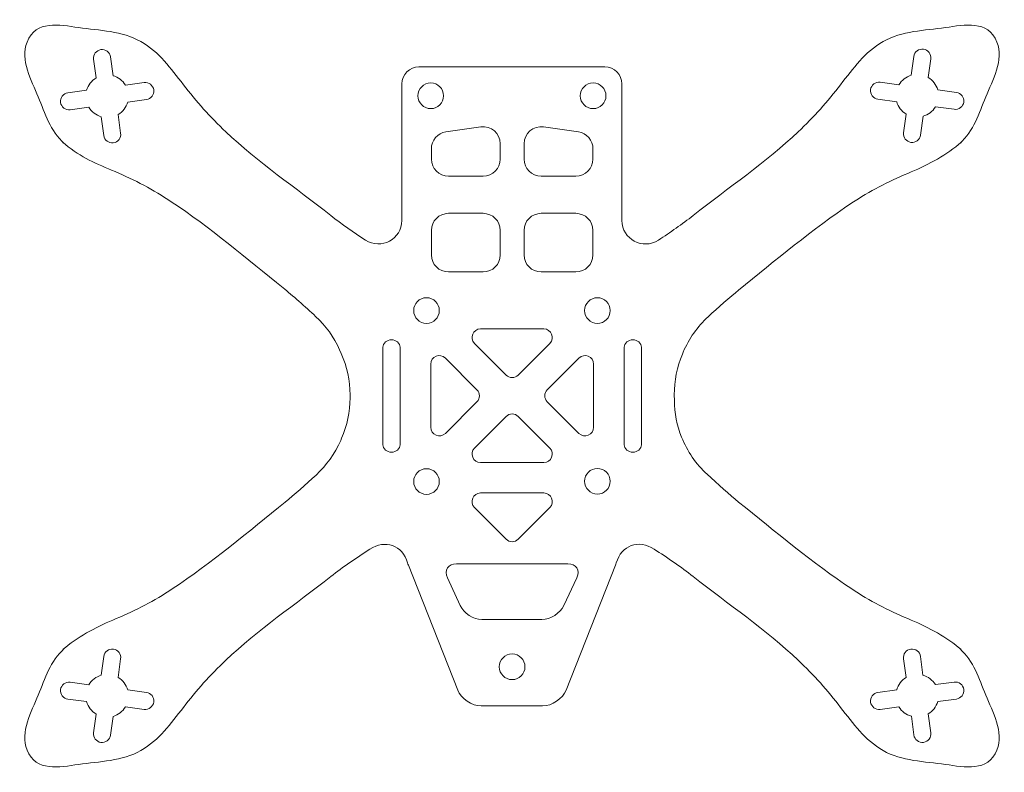
# Model space of a CAD drawing. Units: inches. Extents: x -1 to 115, y -87 to 1.
import ezdxf

# ---------------------------------------------------------------- set-up
doc = ezdxf.new("R2010")
doc.units = ezdxf.units.IN
doc.header["$MEASUREMENT"] = 0
doc.layers.add('Layer 1', color=7, linetype='Continuous')

# ---------------------------------------------------------------- blocks, each defined once
blk = doc.blocks.new('block 2')
at = {"layer": 'Layer 1', "color": 1, "lineweight": 9, "true_color": 0xff0000}
for points, knots in [([(109.42, -72.93), (109.57, -73.06), (109.7, -73.16), (109.35, -72.86), (109.17, -72.7), (109.2, -72.73), (109.29, -72.81), (107.53, -71.34), (105.41, -70.3), (103.34, -69.43), (101.06, -68.47), (98.86, -67.33), (96.8, -65.96), (92.19, -62.91), (87.86, -59.25), (83.55, -55.79), (82.54, -54.97), (81.06, -53.65), (79.87, -52.55), (78.55, -51.35), (77.53, -49.86), (76.87, -48.2), (76.87, -48.2), (76.87, -48.2), (76.87, -48.2), (76.33, -46.84), (76.04, -45.38), (76.03, -43.91), (76.03, -43.91), (76.02, -43.24), (76.02, -43.24), (76, -41.61), (76.32, -40), (76.96, -38.49), (76.96, -38.49), (77.06, -38.25), (77.06, -38.25), (77.73, -36.68), (78.72, -35.27), (79.98, -34.12), (81.13, -33.06), (82.57, -31.78), (83.55, -30.99), (87.86, -27.52), (92.19, -23.87), (96.8, -20.81), (98.86, -19.45), (101.06, -18.3), (103.34, -17.35), (105.41, -16.47), (107.53, -15.43), (109.29, -13.96), (109.2, -14.04), (109.17, -14.07), (109.35, -13.91), (109.7, -13.61), (109.57, -13.72), (109.42, -13.85), (111.09, -12.34), (111.63, -10.4), (112.47, -8.39), (113.25, -6.49), (114.64, -4.09), (113.78, -1.98), (112.72, 0.63), (109.98, 0.02), (107.76, -0.29), (105.3, -0.63), (102.66, -0.68), (100.45, -1.93), (98.29, -3.16), (96.97, -5.07), (95.48, -6.97), (93.96, -8.91), (92.33, -10.79), (90.52, -12.48), (86.72, -16.04), (82.34, -19.05), (78.24, -22.27), (76.93, -23.29), (75.56, -24.24), (74.17, -25.15), (72.33, -26.35), (69.89, -25.05), (69.89, -22.85), (69.89, -22.85), (69.89, -6.89), (69.89, -6.89), (69.89, -5.79), (68.99, -4.89), (67.89, -4.89), (67.89, -4.89), (46.14, -4.89), (46.14, -4.89), (45.04, -4.89), (44.14, -5.79), (44.14, -6.89), (44.14, -6.89), (44.14, -22.85), (44.14, -22.85), (44.14, -25.04), (41.71, -26.34), (39.87, -25.14), (38.48, -24.23), (37.12, -23.29), (35.81, -22.27), (31.71, -19.05), (27.34, -16.04), (23.53, -12.48), (21.72, -10.79), (20.09, -8.91), (18.57, -6.97), (17.08, -5.07), (15.76, -3.16), (13.6, -1.93), (11.39, -0.68), (8.75, -0.63), (6.29, -0.29), (4.07, 0.02), (1.33, 0.63), (0.27, -1.98), (-0.59, -4.09), (0.8, -6.49), (1.59, -8.39), (2.42, -10.4), (2.96, -12.34), (4.63, -13.85), (4.48, -13.72), (4.35, -13.61), (4.7, -13.91), (4.89, -14.07), (4.85, -14.04), (4.76, -13.96), (6.55, -15.46), (8.46, -16.26), (10.57, -17.14), (12.87, -18.1), (15.07, -19.28), (17.15, -20.66), (21.7, -23.69), (25.98, -27.31), (30.25, -30.74), (31.3, -31.58), (32.85, -32.97), (34.05, -34.08), (35.24, -35.18), (36.2, -36.5), (36.85, -37.98), (36.85, -37.98), (37.04, -38.41), (37.04, -38.41), (37.72, -39.93), (38.07, -41.58), (38.07, -43.25), (38.07, -43.25), (38.07, -43.6), (38.07, -43.6), (38.07, -45.23), (37.74, -46.84), (37.09, -48.33), (37.09, -48.33), (36.98, -48.59), (36.98, -48.59), (36.31, -50.12), (35.33, -51.5), (34.1, -52.63), (32.94, -53.69), (31.49, -54.99), (30.5, -55.79), (26.19, -59.25), (21.86, -62.91), (17.25, -65.96), (15.19, -67.33), (12.99, -68.47), (10.71, -69.43), (8.64, -70.3), (6.52, -71.34), (4.76, -72.81), (4.85, -72.73), (4.89, -72.7), (4.7, -72.86), (4.35, -73.16), (4.48, -73.06), (4.63, -72.93), (2.96, -74.43), (2.42, -76.38), (1.59, -78.38), (0.8, -80.29), (-0.59, -82.69), (0.27, -84.8), (1.33, -87.4), (4.07, -86.79), (6.29, -86.49), (8.75, -86.14), (11.39, -86.1), (13.6, -84.85), (15.76, -83.62), (17.08, -81.71), (18.57, -79.81), (20.09, -77.86), (21.72, -75.99), (23.53, -74.3), (27.34, -70.73), (31.71, -67.72), (35.81, -64.51), (37.28, -63.36), (38.82, -62.31), (40.39, -61.3), (42.19, -60.13), (44.22, -60.85), (44.81, -62.91), (44.84, -63.01), (44.87, -63.1), (44.9, -63.18), (44.9, -63.18), (50.67, -77.79), (50.67, -77.79), (51.08, -78.8), (52.32, -79.64), (53.42, -79.64), (53.42, -79.64), (60.61, -79.64), (60.61, -79.64), (61.71, -79.64), (62.95, -78.8), (63.37, -77.79), (63.37, -77.79), (69.13, -63.18), (69.13, -63.18), (69.17, -63.1), (69.2, -63.01), (69.23, -62.91), (69.82, -60.84), (71.85, -60.13), (73.66, -61.29), (75.23, -62.31), (76.77, -63.36), (78.24, -64.51), (82.34, -67.72), (86.72, -70.73), (90.52, -74.3), (92.33, -75.99), (93.96, -77.86), (95.48, -79.81), (96.97, -81.71), (98.29, -83.62), (100.45, -84.85), (102.66, -86.1), (105.3, -86.14), (107.76, -86.49), (109.98, -86.79), (112.72, -87.4), (113.78, -84.8), (114.64, -82.69), (113.25, -80.29), (112.47, -78.38), (111.63, -76.38), (111.09, -74.43), (109.42, -72.93)], [0, 0, 0, 0, 1, 1, 1, 2, 2, 2, 3, 3, 3, 4, 4, 4, 5, 5, 5, 6, 6, 6, 7, 7, 7, 8, 8, 8, 9, 9, 9, 10, 10, 10, 11, 11, 11, 12, 12, 12, 13, 13, 13, 14, 14, 14, 15, 15, 15, 16, 16, 16, 17, 17, 17, 18, 18, 18, 19, 19, 19, 20, 20, 20, 21, 21, 21, 22, 22, 22, 23, 23, 23, 24, 24, 24, 25, 25, 25, 26, 26, 26, 27, 27, 27, 28, 28, 28, 29, 29, 29, 30, 30, 30, 31, 31, 31, 32, 32, 32, 33, 33, 33, 34, 34, 34, 35, 35, 35, 36, 36, 36, 37, 37, 37, 38, 38, 38, 39, 39, 39, 40, 40, 40, 41, 41, 41, 42, 42, 42, 43, 43, 43, 44, 44, 44, 45, 45, 45, 46, 46, 46, 47, 47, 47, 48, 48, 48, 49, 49, 49, 50, 50, 50, 51, 51, 51, 52, 52, 52, 53, 53, 53, 54, 54, 54, 55, 55, 55, 56, 56, 56, 57, 57, 57, 58, 58, 58, 59, 59, 59, 60, 60, 60, 61, 61, 61, 62, 62, 62, 63, 63, 63, 64, 64, 64, 65, 65, 65, 66, 66, 66, 67, 67, 67, 68, 68, 68, 69, 69, 69, 70, 70, 70, 71, 71, 71, 72, 72, 72, 73, 73, 73, 74, 74, 74, 75, 75, 75, 76, 76, 76, 77, 77, 77, 78, 78, 78, 79, 79, 79, 80, 80, 80, 81, 81, 81, 82, 82, 82, 83, 83, 83, 84, 84, 84, 85, 85, 85, 86, 86, 86, 86]), ([(14.24, -8.71), (14.24, -8.71), (12.05, -9.01), (12.05, -9.01), (11.88, -9.61), (11.48, -10.13), (10.94, -10.46), (10.94, -10.46), (11.23, -12.65), (11.23, -12.65), (11.31, -13.19), (10.92, -13.7), (10.37, -13.77), (9.83, -13.84), (9.32, -13.46), (9.25, -12.91), (9.25, -12.91), (8.96, -10.72), (8.96, -10.72), (8.35, -10.55), (7.84, -10.15), (7.51, -9.61), (7.51, -9.61), (5.32, -9.9), (5.32, -9.9), (4.77, -9.98), (4.27, -9.59), (4.2, -9.04), (4.12, -8.5), (4.51, -7.99), (5.06, -7.92), (5.06, -7.92), (7.25, -7.63), (7.25, -7.63), (7.42, -7.02), (7.82, -6.51), (8.35, -6.18), (8.35, -6.18), (8.06, -3.99), (8.06, -3.99), (7.99, -3.44), (8.37, -2.94), (8.92, -2.87), (9.47, -2.79), (9.97, -3.18), (10.04, -3.73), (10.04, -3.73), (10.34, -5.92), (10.34, -5.92), (10.94, -6.09), (11.46, -6.49), (11.79, -7.02), (11.79, -7.02), (13.98, -6.73), (13.98, -6.73), (14.52, -6.66), (15.03, -7.04), (15.1, -7.59), (15.17, -8.14), (14.79, -8.64), (14.24, -8.71)], [0, 0, 0, 0, 1, 1, 1, 2, 2, 2, 3, 3, 3, 4, 4, 4, 5, 5, 5, 6, 6, 6, 7, 7, 7, 8, 8, 8, 9, 9, 9, 10, 10, 10, 11, 11, 11, 12, 12, 12, 13, 13, 13, 14, 14, 14, 15, 15, 15, 16, 16, 16, 17, 17, 17, 18, 18, 18, 19, 19, 19, 20, 20, 20, 20]), ([(98.99, -7.54), (99.06, -7), (99.56, -6.61), (100.11, -6.68), (100.11, -6.68), (102.3, -6.98), (102.3, -6.98), (102.63, -6.44), (103.15, -6.04), (103.75, -5.87), (103.75, -5.87), (104.04, -3.68), (104.04, -3.68), (104.12, -3.13), (104.62, -2.74), (105.17, -2.82), (105.71, -2.89), (106.1, -3.39), (106.03, -3.94), (106.03, -3.94), (105.73, -6.13), (105.73, -6.13), (106.27, -6.46), (106.67, -6.98), (106.84, -7.58), (106.84, -7.58), (109.03, -7.87), (109.03, -7.87), (109.58, -7.95), (109.97, -8.45), (109.89, -9), (109.82, -9.54), (109.32, -9.93), (108.77, -9.85), (108.77, -9.85), (106.58, -9.56), (106.58, -9.56), (106.25, -10.1), (105.73, -10.5), (105.13, -10.67), (105.13, -10.67), (104.84, -12.86), (104.84, -12.86), (104.76, -13.41), (104.26, -13.79), (103.71, -13.72), (103.17, -13.65), (102.78, -13.15), (102.85, -12.6), (102.85, -12.6), (103.15, -10.41), (103.15, -10.41), (102.61, -10.08), (102.21, -9.56), (102.04, -8.96), (102.04, -8.96), (99.85, -8.67), (99.85, -8.67), (99.3, -8.59), (98.92, -8.09), (98.99, -7.54)], [0, 0, 0, 0, 1, 1, 1, 2, 2, 2, 3, 3, 3, 4, 4, 4, 5, 5, 5, 6, 6, 6, 7, 7, 7, 8, 8, 8, 9, 9, 9, 10, 10, 10, 11, 11, 11, 12, 12, 12, 13, 13, 13, 14, 14, 14, 15, 15, 15, 16, 16, 16, 17, 17, 17, 18, 18, 18, 19, 19, 19, 20, 20, 20, 20]), ([(47.52, -6.77), (48.35, -6.77), (49.02, -7.44), (49.02, -8.27), (49.02, -9.1), (48.35, -9.77), (47.52, -9.77), (46.69, -9.77), (46.02, -9.1), (46.02, -8.27), (46.02, -7.44), (46.69, -6.77), (47.52, -6.77)], [0, 0, 0, 0, 1, 1, 1, 2, 2, 2, 3, 3, 3, 4, 4, 4, 4]), ([(66.52, -6.77), (67.35, -6.77), (68.02, -7.44), (68.02, -8.27), (68.02, -9.1), (67.35, -9.77), (66.52, -9.77), (65.69, -9.77), (65.02, -9.1), (65.02, -8.27), (65.02, -7.44), (65.69, -6.77), (66.52, -6.77)], [0, 0, 0, 0, 1, 1, 1, 2, 2, 2, 3, 3, 3, 4, 4, 4, 4]), ([(53.36, -11.9), (54.57, -11.72), (55.65, -12.66), (55.65, -13.88), (55.65, -13.88), (55.65, -15.67), (55.65, -15.67), (55.65, -16.78), (54.76, -17.67), (53.65, -17.67), (53.65, -17.67), (49.59, -17.67), (49.59, -17.67), (48.49, -17.67), (47.59, -16.78), (47.59, -15.67), (47.59, -15.67), (47.59, -14.48), (47.59, -14.48), (47.59, -13.48), (48.32, -12.64), (49.3, -12.5), (49.3, -12.5), (53.36, -11.9), (53.36, -11.9)], [0, 0, 0, 0, 1, 1, 1, 2, 2, 2, 3, 3, 3, 4, 4, 4, 5, 5, 5, 6, 6, 6, 7, 7, 7, 8, 8, 8, 8]), ([(58.44, -13.88), (58.44, -12.66), (59.52, -11.72), (60.73, -11.9), (60.73, -11.9), (64.79, -12.5), (64.79, -12.5), (65.77, -12.64), (66.5, -13.48), (66.5, -14.48), (66.5, -14.48), (66.5, -15.67), (66.5, -15.67), (66.5, -16.78), (65.6, -17.67), (64.5, -17.67), (64.5, -17.67), (60.44, -17.67), (60.44, -17.67), (59.33, -17.67), (58.44, -16.78), (58.44, -15.67), (58.44, -15.67), (58.44, -13.88), (58.44, -13.88)], [0, 0, 0, 0, 1, 1, 1, 2, 2, 2, 3, 3, 3, 4, 4, 4, 5, 5, 5, 6, 6, 6, 7, 7, 7, 8, 8, 8, 8]), ([(49.59, -28.88), (48.49, -28.88), (47.59, -27.99), (47.59, -26.88), (47.59, -26.88), (47.59, -24.02), (47.59, -24.02), (47.59, -22.92), (48.49, -22.02), (49.59, -22.02), (49.59, -22.02), (53.65, -22.02), (53.65, -22.02), (54.76, -22.02), (55.65, -22.92), (55.65, -24.02), (55.65, -24.02), (55.65, -26.88), (55.65, -26.88), (55.65, -27.99), (54.76, -28.88), (53.65, -28.88), (53.65, -28.88), (49.59, -28.88), (49.59, -28.88)], [0, 0, 0, 0, 1, 1, 1, 2, 2, 2, 3, 3, 3, 4, 4, 4, 5, 5, 5, 6, 6, 6, 7, 7, 7, 8, 8, 8, 8]), ([(58.44, -24.02), (58.44, -22.92), (59.33, -22.02), (60.44, -22.02), (60.44, -22.02), (64.5, -22.02), (64.5, -22.02), (65.6, -22.02), (66.5, -22.92), (66.5, -24.02), (66.5, -24.02), (66.5, -26.88), (66.5, -26.88), (66.5, -27.99), (65.6, -28.88), (64.5, -28.88), (64.5, -28.88), (60.44, -28.88), (60.44, -28.88), (59.33, -28.88), (58.44, -27.99), (58.44, -26.88), (58.44, -26.88), (58.44, -24.02), (58.44, -24.02)], [0, 0, 0, 0, 1, 1, 1, 2, 2, 2, 3, 3, 3, 4, 4, 4, 5, 5, 5, 6, 6, 6, 7, 7, 7, 8, 8, 8, 8]), ([(47.02, -31.89), (47.85, -31.89), (48.52, -32.56), (48.52, -33.39), (48.52, -34.22), (47.85, -34.89), (47.02, -34.89), (46.19, -34.89), (45.52, -34.22), (45.52, -33.39), (45.52, -32.56), (46.19, -31.89), (47.02, -31.89)], [0, 0, 0, 0, 1, 1, 1, 2, 2, 2, 3, 3, 3, 4, 4, 4, 4]), ([(67.02, -34.89), (66.19, -34.89), (65.52, -34.22), (65.52, -33.39), (65.52, -32.56), (66.19, -31.89), (67.02, -31.89), (67.85, -31.89), (68.52, -32.56), (68.52, -33.39), (68.52, -34.22), (67.85, -34.89), (67.02, -34.89)], [0, 0, 0, 0, 1, 1, 1, 2, 2, 2, 3, 3, 3, 4, 4, 4, 4]), ([(56.34, -40.94), (56.34, -40.94), (52.64, -37.24), (52.64, -37.24), (52.01, -36.61), (52.46, -35.53), (53.35, -35.53), (53.35, -35.53), (60.74, -35.53), (60.74, -35.53), (61.63, -35.53), (62.08, -36.61), (61.45, -37.24), (61.45, -37.24), (57.75, -40.94), (57.75, -40.94), (57.36, -41.33), (56.73, -41.33), (56.34, -40.94)], [0, 0, 0, 0, 1, 1, 1, 2, 2, 2, 3, 3, 3, 4, 4, 4, 5, 5, 5, 6, 6, 6, 6]), ([(43.92, -49.09), (43.92, -49.57), (43.47, -49.96), (42.92, -49.96), (42.37, -49.96), (41.92, -49.57), (41.92, -49.09), (41.92, -49.09), (41.92, -37.69), (41.92, -37.69), (41.92, -37.2), (42.37, -36.81), (42.92, -36.81), (43.47, -36.81), (43.92, -37.2), (43.92, -37.69), (43.92, -37.69), (43.92, -49.09), (43.92, -49.09)], [0, 0, 0, 0, 1, 1, 1, 2, 2, 2, 3, 3, 3, 4, 4, 4, 5, 5, 5, 6, 6, 6, 6]), ([(72.17, -49.09), (72.17, -49.57), (71.72, -49.96), (71.17, -49.96), (70.62, -49.96), (70.17, -49.57), (70.17, -49.09), (70.17, -49.09), (70.17, -37.69), (70.17, -37.69), (70.17, -37.2), (70.62, -36.81), (71.17, -36.81), (71.72, -36.81), (72.17, -37.2), (72.17, -37.69), (72.17, -37.69), (72.17, -49.09), (72.17, -49.09)], [0, 0, 0, 0, 1, 1, 1, 2, 2, 2, 3, 3, 3, 4, 4, 4, 5, 5, 5, 6, 6, 6, 6]), ([(47.52, -47.05), (47.52, -47.05), (47.52, -39.66), (47.52, -39.66), (47.52, -38.77), (48.6, -38.32), (49.23, -38.95), (49.23, -38.95), (52.92, -42.65), (52.92, -42.65), (53.31, -43.04), (53.31, -43.67), (52.92, -44.06), (52.92, -44.06), (49.23, -47.76), (49.23, -47.76), (48.6, -48.39), (47.52, -47.94), (47.52, -47.05)], [0, 0, 0, 0, 1, 1, 1, 2, 2, 2, 3, 3, 3, 4, 4, 4, 5, 5, 5, 6, 6, 6, 6]), ([(61.16, -44.06), (60.77, -43.67), (60.77, -43.04), (61.16, -42.65), (61.16, -42.65), (64.86, -38.95), (64.86, -38.95), (65.49, -38.32), (66.57, -38.77), (66.57, -39.66), (66.57, -39.66), (66.57, -47.05), (66.57, -47.05), (66.57, -47.94), (65.49, -48.39), (64.86, -47.76), (64.86, -47.76), (61.16, -44.06), (61.16, -44.06)], [0, 0, 0, 0, 1, 1, 1, 2, 2, 2, 3, 3, 3, 4, 4, 4, 5, 5, 5, 6, 6, 6, 6]), ([(60.74, -51.18), (60.74, -51.18), (53.35, -51.18), (53.35, -51.18), (52.46, -51.18), (52.01, -50.1), (52.64, -49.47), (52.64, -49.47), (56.34, -45.78), (56.34, -45.78), (56.73, -45.38), (57.36, -45.38), (57.75, -45.78), (57.75, -45.78), (61.45, -49.47), (61.45, -49.47), (62.08, -50.1), (61.63, -51.18), (60.74, -51.18)], [0, 0, 0, 0, 1, 1, 1, 2, 2, 2, 3, 3, 3, 4, 4, 4, 5, 5, 5, 6, 6, 6, 6]), ([(47.02, -54.89), (46.19, -54.89), (45.52, -54.22), (45.52, -53.39), (45.52, -52.56), (46.19, -51.89), (47.02, -51.89), (47.85, -51.89), (48.52, -52.56), (48.52, -53.39), (48.52, -54.22), (47.85, -54.89), (47.02, -54.89)], [0, 0, 0, 0, 1, 1, 1, 2, 2, 2, 3, 3, 3, 4, 4, 4, 4]), ([(67.02, -54.86), (66.19, -54.86), (65.52, -54.19), (65.52, -53.36), (65.52, -52.53), (66.19, -51.86), (67.02, -51.86), (67.85, -51.86), (68.52, -52.53), (68.52, -53.36), (68.52, -54.19), (67.85, -54.86), (67.02, -54.86)], [0, 0, 0, 0, 1, 1, 1, 2, 2, 2, 3, 3, 3, 4, 4, 4, 4]), ([(61.45, -56.44), (61.45, -56.44), (57.75, -60.14), (57.75, -60.14), (57.36, -60.53), (56.73, -60.53), (56.34, -60.14), (56.34, -60.14), (52.64, -56.44), (52.64, -56.44), (52.01, -55.81), (52.46, -54.73), (53.35, -54.73), (53.35, -54.73), (60.74, -54.73), (60.74, -54.73), (61.63, -54.73), (62.08, -55.81), (61.45, -56.44)], [0, 0, 0, 0, 1, 1, 1, 2, 2, 2, 3, 3, 3, 4, 4, 4, 5, 5, 5, 6, 6, 6, 6]), ([(64.6, -64.65), (64.6, -64.65), (63.09, -67.9), (63.09, -67.9), (62.67, -68.79), (61.52, -69.53), (60.53, -69.53), (60.53, -69.53), (53.5, -69.53), (53.5, -69.53), (52.51, -69.53), (51.36, -68.79), (50.95, -67.89), (50.95, -67.89), (49.48, -64.66), (49.48, -64.66), (49.07, -63.76), (49.54, -63.02), (50.53, -63.02), (50.53, -63.02), (63.56, -63.02), (63.56, -63.02), (64.55, -63.02), (65.01, -63.76), (64.6, -64.65)], [0, 0, 0, 0, 1, 1, 1, 2, 2, 2, 3, 3, 3, 4, 4, 4, 5, 5, 5, 6, 6, 6, 7, 7, 7, 8, 8, 8, 8]), ([(15.1, -79.18), (15.03, -79.73), (14.52, -80.11), (13.98, -80.04), (13.98, -80.04), (11.79, -79.75), (11.79, -79.75), (11.46, -80.29), (10.94, -80.68), (10.34, -80.86), (10.34, -80.86), (10.04, -83.05), (10.04, -83.05), (9.97, -83.59), (9.47, -83.98), (8.92, -83.91), (8.37, -83.83), (7.99, -83.33), (8.06, -82.78), (8.06, -82.78), (8.35, -80.59), (8.35, -80.59), (7.82, -80.27), (7.42, -79.75), (7.24, -79.14), (7.24, -79.14), (5.05, -78.85), (5.05, -78.85), (4.51, -78.78), (4.12, -78.27), (4.2, -77.73), (4.27, -77.18), (4.77, -76.79), (5.32, -76.87), (5.32, -76.87), (7.51, -77.16), (7.51, -77.16), (7.84, -76.62), (8.35, -76.22), (8.96, -76.05), (8.96, -76.05), (9.25, -73.86), (9.25, -73.86), (9.32, -73.31), (9.83, -72.93), (10.38, -73), (10.92, -73.08), (11.31, -73.58), (11.23, -74.13), (11.23, -74.13), (10.94, -76.32), (10.94, -76.32), (11.48, -76.64), (11.88, -77.16), (12.05, -77.77), (12.05, -77.77), (14.24, -78.06), (14.24, -78.06), (14.79, -78.13), (15.17, -78.63), (15.1, -79.18)], [0, 0, 0, 0, 1, 1, 1, 2, 2, 2, 3, 3, 3, 4, 4, 4, 5, 5, 5, 6, 6, 6, 7, 7, 7, 8, 8, 8, 9, 9, 9, 10, 10, 10, 11, 11, 11, 12, 12, 12, 13, 13, 13, 14, 14, 14, 15, 15, 15, 16, 16, 16, 17, 17, 17, 18, 18, 18, 19, 19, 19, 20, 20, 20, 20]), ([(57.04, -76.56), (56.22, -76.56), (55.54, -75.89), (55.54, -75.06), (55.54, -74.24), (56.22, -73.56), (57.04, -73.56), (57.87, -73.56), (58.54, -74.24), (58.54, -75.06), (58.54, -75.89), (57.87, -76.56), (57.04, -76.56)], [0, 0, 0, 0, 1, 1, 1, 2, 2, 2, 3, 3, 3, 4, 4, 4, 4]), ([(109.03, -78.83), (109.03, -78.83), (106.84, -79.13), (106.84, -79.13), (106.67, -79.74), (106.28, -80.26), (105.74, -80.58), (105.74, -80.58), (106.04, -82.77), (106.04, -82.77), (106.11, -83.32), (105.73, -83.83), (105.18, -83.9), (104.63, -83.97), (104.13, -83.59), (104.06, -83.04), (104.06, -83.04), (103.76, -80.85), (103.76, -80.85), (103.15, -80.68), (102.63, -80.29), (102.31, -79.75), (102.31, -79.75), (100.12, -80.05), (100.12, -80.05), (99.57, -80.12), (99.06, -79.74), (98.99, -79.19), (98.92, -78.64), (99.3, -78.14), (99.85, -78.07), (99.85, -78.07), (102.04, -77.77), (102.04, -77.77), (102.21, -77.16), (102.6, -76.64), (103.14, -76.31), (103.14, -76.31), (102.84, -74.13), (102.84, -74.13), (102.77, -73.58), (103.15, -73.07), (103.7, -73), (104.25, -72.93), (104.75, -73.31), (104.82, -73.86), (104.82, -73.86), (105.12, -76.05), (105.12, -76.05), (105.73, -76.22), (106.25, -76.61), (106.58, -77.15), (106.58, -77.15), (108.76, -76.85), (108.76, -76.85), (109.31, -76.78), (109.82, -77.16), (109.89, -77.71), (109.96, -78.26), (109.58, -78.76), (109.03, -78.83)], [0, 0, 0, 0, 1, 1, 1, 2, 2, 2, 3, 3, 3, 4, 4, 4, 5, 5, 5, 6, 6, 6, 7, 7, 7, 8, 8, 8, 9, 9, 9, 10, 10, 10, 11, 11, 11, 12, 12, 12, 13, 13, 13, 14, 14, 14, 15, 15, 15, 16, 16, 16, 17, 17, 17, 18, 18, 18, 19, 19, 19, 20, 20, 20, 20])]:
    blk.add_open_spline(points, degree=3, knots=knots, dxfattribs=at)

msp = doc.modelspace()

# ---------------------------------------------------------------- block references
at = {"layer": 'Layer 1'}
msp.add_blockref('block 2', (0, 0), dxfattribs=at)

doc.saveas('drawing.dxf')
